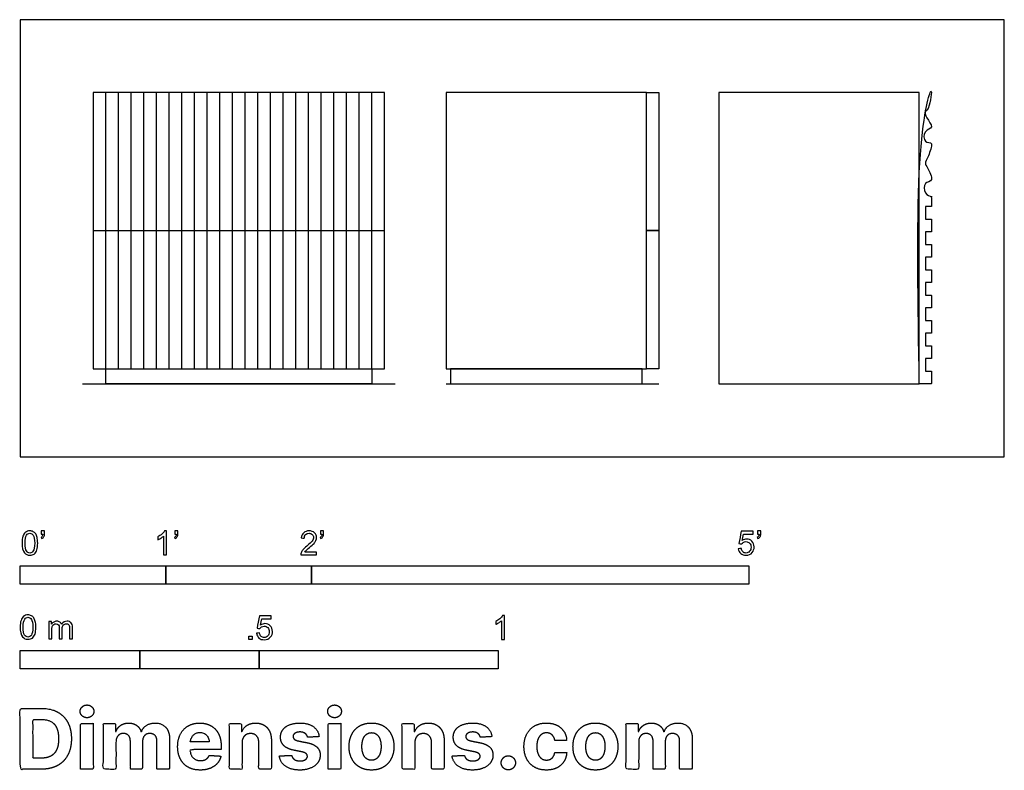
# Model space of a CAD drawing. Units: feet. Extents: x 0 to 6.75, y -2.15 to 3.
import ezdxf

# ---------------------------------------------------------------- set-up
doc = ezdxf.new("R2010")
doc.units = ezdxf.units.FT
doc.header["$MEASUREMENT"] = 0
for name, color, linetype, true_color in [('2D$AG-DETAILS', 7, 'Continuous', 0x66ffff), ('2D$AG-DIAGRAM', 7, 'Continuous', 0xfecc66), ('2D$AG-FURNITURE', 7, 'Continuous', 0x66ccff), ('2D$N-SYMB', 7, 'Continuous', 0x800040), ('2D$X-DIMENSIONS.COM', 7, 'Continuous', 0x800080), ('2D$X-VPRT', 6, 'Continuous', 0xff00ff)]:
    doc.layers.add(name, color=color, linetype=linetype, true_color=true_color)

msp = doc.modelspace()

# ---------------------------------------------------------------- linework, layer by layer
at = {"layer": '2D$AG-DETAILS'}
for points in [[(0.587, 1.5521), (0.587, 2.5)], [(0.6739, 1.5521), (0.6739, 2.5)], [(0.7609, 1.5521), (0.7609, 2.5)], [(0.8478, 1.5521), (0.8478, 2.5)], [(0.9348, 1.5521), (0.9348, 2.5)], [(1.0217, 1.5521), (1.0217, 2.5)], [(1.1087, 1.5521), (1.1087, 2.5)], [(1.1957, 1.5521), (1.1957, 2.5)], [(1.2826, 1.5521), (1.2826, 2.5)], [(1.3696, 1.5521), (1.3696, 2.5)], [(1.4565, 1.5521), (1.4565, 2.5)], [(1.5435, 1.5521), (1.5435, 2.5)], [(1.6304, 1.5521), (1.6304, 2.5)], [(1.7174, 1.5521), (1.7174, 2.5)], [(1.8043, 1.5521), (1.8043, 2.5)], [(1.8913, 1.5521), (1.8913, 2.5)], [(1.9783, 1.5521), (1.9783, 2.5)], [(2.0652, 1.5521), (2.0652, 2.5)], [(2.1522, 1.5521), (2.1522, 2.5)], [(2.2391, 1.5521), (2.2391, 2.5)], [(2.3261, 1.5521), (2.3261, 2.5)], [(2.413, 1.5521), (2.413, 2.5)], [(0.587, 0.6042), (0.587, 1.5521)], [(0.6739, 0.6042), (0.6739, 1.5521)], [(0.7609, 0.6042), (0.7609, 1.5521)], [(0.8478, 0.6042), (0.8478, 1.5521)], [(0.9348, 0.6042), (0.9348, 1.5521)], [(1.0217, 0.6042), (1.0217, 1.5521)], [(1.1087, 0.6042), (1.1087, 1.5521)], [(1.1957, 0.6042), (1.1957, 1.5521)], [(1.2826, 0.6042), (1.2826, 1.5521)], [(1.3696, 0.6042), (1.3696, 1.5521)], [(1.4565, 0.6042), (1.4565, 1.5521)], [(1.5435, 0.6042), (1.5435, 1.5521)], [(1.6304, 0.6042), (1.6304, 1.5521)], [(1.7174, 0.6042), (1.7174, 1.5521)], [(1.8043, 0.6042), (1.8043, 1.5521)], [(1.8913, 0.6042), (1.8913, 1.5521)], [(1.9783, 0.6042), (1.9783, 1.5521)], [(2.0652, 0.6042), (2.0652, 1.5521)], [(2.1522, 0.6042), (2.1522, 1.5521)], [(2.2391, 0.6042), (2.2391, 1.5521)], [(2.3261, 0.6042), (2.3261, 1.5521)], [(2.413, 0.6042), (2.413, 1.5521)]]:
    msp.add_lwpolyline(points, dxfattribs=at)
at = {"layer": '2D$AG-DIAGRAM'}
for points in [[(0.4274, 0.5), (2.5726, 0.5)], [(2.9241, 0.5), (4.3824, 0.5)]]:
    msp.add_lwpolyline(points, dxfattribs=at)
at = {"layer": '2D$AG-FURNITURE'}
for points in [[(0.5, 0.6042), (2.5, 0.6042), (2.5, 2.5), (0.5, 2.5)], [(2.9241, 2.5), (2.9241, 0.6042), (4.2991, 0.6042), (4.2991, 2.5)], [(4.2991, 1.5521), (4.2991, 2.5), (4.3824, 2.5), (4.3824, 1.5521)], [(4.7952, 0.5), (6.1702, 0.5), (6.1702, 2.5), (4.7952, 2.5)], [(4.2991, 0.6042), (4.2991, 1.5521), (4.3824, 1.5521), (4.3824, 0.6042)], [(2.413, 0.5), (0.587, 0.5), (0.587, 0.6042), (2.413, 0.6042)], [(2.9542, 0.6042), (2.9542, 0.5), (4.2678, 0.5), (4.2678, 0.6042)]]:
    msp.add_lwpolyline(points, close=True, dxfattribs=at)
msp.add_lwpolyline([(0.5, 1.5521), (2.5, 1.5521)], dxfattribs=at)
msp.add_open_spline([(6.1702, 0.5), (6.2118, 0.5), (6.2535, 0.5), (6.2535, 0.5435), (6.2535, 0.587), (6.2327, 0.587), (6.2118, 0.587), (6.2118, 0.6304), (6.2118, 0.6739), (6.2327, 0.6739), (6.2535, 0.6739), (6.2535, 0.7174), (6.2535, 0.7609), (6.2327, 0.7609), (6.2118, 0.7609), (6.2118, 0.7776), (6.2118, 0.7943), (6.2118, 0.8211), (6.2118, 0.8478), (6.2327, 0.8478), (6.2535, 0.8478), (6.2535, 0.8913), (6.2535, 0.9348), (6.2327, 0.9348), (6.2118, 0.9348), (6.2118, 0.9515), (6.2118, 0.9683), (6.2118, 0.995), (6.2118, 1.0217), (6.2327, 1.0217), (6.2535, 1.0217), (6.2535, 1.0652), (6.2535, 1.1087), (6.2327, 1.1087), (6.2118, 1.1087), (6.2118, 1.1254), (6.2118, 1.1422), (6.2118, 1.1689), (6.2118, 1.1957), (6.2327, 1.1957), (6.2535, 1.1957), (6.2535, 1.2391), (6.2535, 1.2826), (6.2327, 1.2826), (6.2118, 1.2826), (6.2118, 1.2993), (6.2118, 1.3161), (6.2118, 1.3428), (6.2118, 1.3696), (6.2327, 1.3696), (6.2535, 1.3696), (6.2535, 1.413), (6.2535, 1.4565), (6.2327, 1.4565), (6.2118, 1.4565), (6.2118, 1.4733), (6.2118, 1.49), (6.2118, 1.5167), (6.2118, 1.5435), (6.2327, 1.5435), (6.2535, 1.5435), (6.2535, 1.587), (6.2535, 1.6304), (6.2327, 1.6304), (6.2118, 1.6304), (6.2118, 1.6472), (6.2118, 1.6639), (6.2118, 1.6906), (6.2118, 1.7174), (6.2327, 1.7174), (6.2535, 1.7174), (6.2535, 1.7609), (6.2535, 1.8043), (6.2327, 1.8043), (6.2118, 1.8043), (6.2118, 1.8211), (6.2118, 1.8378), (6.2118, 1.8646), (6.2118, 1.8913), (6.2327, 1.8913), (6.2535, 1.8913), (6.2535, 1.9348), (6.2535, 1.9783), (6.2327, 1.9783), (6.2118, 1.9783), (6.2118, 1.995), (6.2118, 2.0117), (6.2118, 2.0385), (6.2118, 2.0652), (6.2327, 2.0652), (6.2535, 2.0652), (6.2535, 2.1087), (6.2535, 2.1522), (6.2327, 2.1522), (6.2118, 2.1522), (6.2118, 2.1689), (6.2118, 2.1856), (6.2118, 2.2124), (6.2118, 2.2391), (6.2327, 2.2391), (6.2535, 2.2391), (6.2535, 2.2826), (6.2535, 2.3261), (6.2327, 2.3261), (6.2118, 2.3261), (6.2118, 2.3428), (6.2118, 2.3596), (6.2118, 2.3863), (6.2118, 2.413), (6.2327, 2.413), (6.2535, 2.413), (6.2535, 2.4565), (6.2535, 2.5), (6.2118, 2.5), (6.1702, 2.5), (6.1702, 1.5), (6.1702, 0.5)], degree=2, knots=[0, 0, 0, 1, 1, 2, 2, 3, 3, 4, 4, 5, 5, 6, 6, 7, 7, 8, 8, 9, 9, 10, 10, 11, 11, 12, 12, 13, 13, 14, 14, 15, 15, 16, 16, 17, 17, 18, 18, 19, 19, 20, 20, 21, 21, 22, 22, 23, 23, 24, 24, 25, 25, 26, 26, 27, 27, 28, 28, 29, 29, 30, 30, 31, 31, 32, 32, 33, 33, 34, 34, 35, 35, 36, 36, 37, 37, 38, 38, 39, 39, 40, 40, 41, 41, 42, 42, 43, 43, 44, 44, 45, 45, 46, 46, 47, 47, 48, 48, 49, 49, 50, 50, 51, 51, 52, 52, 53, 53, 54, 54, 55, 55, 56, 56, 57, 57, 59, 59, 59], dxfattribs=at)
at = {"layer": '2D$N-SYMB'}
for points in [[(0, -0.875), (0, -0.75), (1, -0.75), (1, -0.875)], [(1, -0.875), (1, -0.75), (2, -0.75), (2, -0.875)], [(2, -0.875), (2, -0.75), (5, -0.75), (5, -0.875)], [(1.5703, -1.2542), (1.5703, -1.2315), (1.593, -1.2315), (1.593, -1.2542)], [(0, -1.4554), (0, -1.3304), (0.8202, -1.3304), (0.8202, -1.4554)], [(0.8202, -1.4554), (0.8202, -1.3304), (1.6404, -1.3304), (1.6404, -1.4554)], [(1.6404, -1.4554), (1.6404, -1.3304), (3.2808, -1.3304), (3.2808, -1.4554)]]:
    msp.add_lwpolyline(points, close=True, dxfattribs=at)
for points, knots in [([(0.0126, -0.5927), (0.0126, -0.574), (0.0145, -0.5581), (0.0185, -0.5463), (0.0224, -0.5344), (0.0284, -0.5255), (0.0363, -0.5186), (0.0442, -0.5127), (0.0541, -0.5087), (0.0659, -0.5087), (0.0748, -0.5087), (0.0827, -0.5107), (0.0896, -0.5147), (0.0966, -0.5176), (0.1015, -0.5236), (0.1064, -0.5295), (0.1104, -0.5364), (0.1134, -0.5443), (0.1163, -0.5542), (0.1183, -0.5641), (0.1203, -0.5769), (0.1203, -0.5927), (0.1203, -0.6125), (0.1183, -0.6283), (0.1143, -0.6402), (0.1104, -0.652), (0.1045, -0.6609), (0.0966, -0.6678), (0.0887, -0.6738), (0.0788, -0.6757), (0.0659, -0.6757), (0.0501, -0.6757), (0.0383, -0.6718), (0.0294, -0.6599), (0.0185, -0.6461), (0.0126, -0.6244), (0.0126, -0.5927)], [0, 0, 0, 0, 1, 1, 1, 2, 2, 2, 3, 3, 3, 4, 4, 4, 5, 5, 5, 6, 6, 6, 7, 7, 7, 8, 8, 8, 9, 9, 9, 10, 10, 10, 11, 11, 11, 12, 12, 12, 12]), ([(0.0333, -0.5927), (0.0333, -0.6204), (0.0363, -0.6382), (0.0432, -0.6471), (0.0491, -0.656), (0.057, -0.6609), (0.0659, -0.6609), (0.0758, -0.6609), (0.0837, -0.656), (0.0896, -0.6471), (0.0956, -0.6382), (0.0995, -0.6204), (0.0995, -0.5927), (0.0995, -0.5661), (0.0956, -0.5483), (0.0896, -0.5394), (0.0837, -0.5305), (0.0758, -0.5255), (0.0659, -0.5255), (0.057, -0.5255), (0.0491, -0.5295), (0.0442, -0.5374), (0.0373, -0.5473), (0.0333, -0.5661), (0.0333, -0.5927)], [0, 0, 0, 0, 1, 1, 1, 2, 2, 2, 3, 3, 3, 4, 4, 4, 5, 5, 5, 6, 6, 6, 7, 7, 7, 8, 8, 8, 8]), ([(0.145, -0.5315), (0.145, -0.5236), (0.145, -0.5157), (0.145, -0.5077), (0.1522, -0.5077), (0.1595, -0.5077), (0.1667, -0.5077), (0.1667, -0.514), (0.1667, -0.5203), (0.1667, -0.5265), (0.1667, -0.5364), (0.1657, -0.5443), (0.1628, -0.5483), (0.1598, -0.5542), (0.1549, -0.5591), (0.1479, -0.5621), (0.1463, -0.5595), (0.1447, -0.5568), (0.143, -0.5542), (0.147, -0.5522), (0.1499, -0.5502), (0.1519, -0.5463), (0.1539, -0.5423), (0.1549, -0.5374), (0.1549, -0.5315), (0.1516, -0.5315), (0.1483, -0.5315), (0.145, -0.5315)], [0, 0, 0, 0, 1, 1, 1, 2, 2, 2, 3, 3, 3, 4, 4, 4, 5, 5, 5, 6, 6, 6, 7, 7, 7, 8, 8, 8, 9, 9, 9, 9]), ([(1.004, -0.6738), (0.9974, -0.6738), (0.9908, -0.6738), (0.9842, -0.6738), (0.9842, -0.6309), (0.9842, -0.5881), (0.9842, -0.5453), (0.9792, -0.5502), (0.9723, -0.5552), (0.9644, -0.5591), (0.9565, -0.5641), (0.9496, -0.568), (0.9437, -0.57), (0.9437, -0.5634), (0.9437, -0.5568), (0.9437, -0.5502), (0.9545, -0.5453), (0.9644, -0.5384), (0.9733, -0.5315), (0.9812, -0.5236), (0.9872, -0.5166), (0.9911, -0.5087), (0.9954, -0.5087), (0.9997, -0.5087), (1.004, -0.5087), (1.004, -0.5637), (1.004, -0.6188), (1.004, -0.6738)], [0, 0, 0, 0, 1, 1, 1, 2, 2, 2, 3, 3, 3, 4, 4, 4, 5, 5, 5, 6, 6, 6, 7, 7, 7, 8, 8, 8, 9, 9, 9, 9]), ([(1.0603, -0.5315), (1.0603, -0.5236), (1.0603, -0.5157), (1.0603, -0.5077), (1.0675, -0.5077), (1.0748, -0.5077), (1.082, -0.5077), (1.082, -0.514), (1.082, -0.5203), (1.082, -0.5265), (1.082, -0.5364), (1.081, -0.5443), (1.0781, -0.5483), (1.0751, -0.5542), (1.0702, -0.5591), (1.0632, -0.5621), (1.0616, -0.5595), (1.06, -0.5568), (1.0583, -0.5542), (1.0623, -0.5522), (1.0652, -0.5502), (1.0672, -0.5463), (1.0692, -0.5423), (1.0702, -0.5374), (1.0702, -0.5315), (1.0669, -0.5315), (1.0636, -0.5315), (1.0603, -0.5315)], [0, 0, 0, 0, 1, 1, 1, 2, 2, 2, 3, 3, 3, 4, 4, 4, 5, 5, 5, 6, 6, 6, 7, 7, 7, 8, 8, 8, 9, 9, 9, 9]), ([(2.0336, -0.655), (2.0336, -0.6613), (2.0336, -0.6675), (2.0336, -0.6738), (1.9977, -0.6738), (1.9618, -0.6738), (1.9259, -0.6738), (1.9249, -0.6698), (1.9259, -0.6649), (1.9279, -0.6599), (1.9308, -0.653), (1.9348, -0.6451), (1.9407, -0.6382), (1.9476, -0.6313), (1.9555, -0.6234), (1.9674, -0.6135), (1.9852, -0.5987), (1.997, -0.5868), (2.004, -0.5789), (2.0099, -0.57), (2.0128, -0.5621), (2.0128, -0.5542), (2.0128, -0.5463), (2.0099, -0.5394), (2.0049, -0.5344), (1.999, -0.5285), (1.9911, -0.5255), (1.9822, -0.5255), (1.9723, -0.5255), (1.9644, -0.5285), (1.9585, -0.5344), (1.9526, -0.5404), (1.9496, -0.5483), (1.9496, -0.5591), (1.9427, -0.5585), (1.9358, -0.5578), (1.9288, -0.5572), (1.9308, -0.5413), (1.9358, -0.5295), (1.9456, -0.5216), (1.9545, -0.5137), (1.9674, -0.5087), (1.9822, -0.5087), (1.998, -0.5087), (2.0109, -0.5137), (2.0198, -0.5226), (2.0296, -0.5315), (2.0336, -0.5423), (2.0336, -0.5552), (2.0336, -0.5611), (2.0326, -0.568), (2.0296, -0.574), (2.0267, -0.5809), (2.0227, -0.5868), (2.0168, -0.5947), (2.0099, -0.6016), (2, -0.6105), (1.9852, -0.6234), (1.9733, -0.6333), (1.9654, -0.6402), (1.9624, -0.6441), (1.9585, -0.6471), (1.9555, -0.651), (1.9536, -0.655), (1.9802, -0.655), (2.0069, -0.655), (2.0336, -0.655)], [0, 0, 0, 0, 1, 1, 1, 2, 2, 2, 3, 3, 3, 4, 4, 4, 5, 5, 5, 6, 6, 6, 7, 7, 7, 8, 8, 8, 9, 9, 9, 10, 10, 10, 11, 11, 11, 12, 12, 12, 13, 13, 13, 14, 14, 14, 15, 15, 15, 16, 16, 16, 17, 17, 17, 18, 18, 18, 19, 19, 19, 20, 20, 20, 21, 21, 21, 22, 22, 22, 22]), ([(2.0603, -0.5315), (2.0603, -0.5236), (2.0603, -0.5157), (2.0603, -0.5077), (2.0675, -0.5077), (2.0748, -0.5077), (2.082, -0.5077), (2.082, -0.514), (2.082, -0.5203), (2.082, -0.5265), (2.082, -0.5364), (2.081, -0.5443), (2.0781, -0.5483), (2.0751, -0.5542), (2.0702, -0.5591), (2.0632, -0.5621), (2.0616, -0.5595), (2.06, -0.5568), (2.0583, -0.5542), (2.0623, -0.5522), (2.0652, -0.5502), (2.0672, -0.5463), (2.0692, -0.5423), (2.0702, -0.5374), (2.0702, -0.5315), (2.0669, -0.5315), (2.0636, -0.5315), (2.0603, -0.5315)], [0, 0, 0, 0, 1, 1, 1, 2, 2, 2, 3, 3, 3, 4, 4, 4, 5, 5, 5, 6, 6, 6, 7, 7, 7, 8, 8, 8, 9, 9, 9, 9]), ([(4.9279, -0.6313), (4.9351, -0.6306), (4.9424, -0.63), (4.9496, -0.6293), (4.9506, -0.6402), (4.9545, -0.6471), (4.9605, -0.653), (4.9654, -0.658), (4.9723, -0.6609), (4.9812, -0.6609), (4.9901, -0.6609), (4.999, -0.657), (5.0059, -0.6491), (5.0119, -0.6421), (5.0158, -0.6323), (5.0158, -0.6204), (5.0158, -0.6085), (5.0119, -0.5997), (5.0059, -0.5927), (4.999, -0.5868), (4.9911, -0.5829), (4.9802, -0.5829), (4.9743, -0.5829), (4.9684, -0.5848), (4.9624, -0.5878), (4.9575, -0.5908), (4.9536, -0.5947), (4.9506, -0.5987), (4.9443, -0.598), (4.9381, -0.5973), (4.9318, -0.5967), (4.9371, -0.5684), (4.9424, -0.54), (4.9476, -0.5117), (4.975, -0.5117), (5.0023, -0.5117), (5.0296, -0.5117), (5.0296, -0.5183), (5.0296, -0.5249), (5.0296, -0.5315), (5.0076, -0.5315), (4.9855, -0.5315), (4.9634, -0.5315), (4.9605, -0.5463), (4.9575, -0.5611), (4.9545, -0.5759), (4.9644, -0.569), (4.9753, -0.5651), (4.9862, -0.5651), (5, -0.5651), (5.0119, -0.57), (5.0217, -0.5799), (5.0316, -0.5898), (5.0366, -0.6026), (5.0366, -0.6184), (5.0366, -0.6333), (5.0326, -0.6461), (5.0237, -0.657), (5.0138, -0.6708), (4.999, -0.6757), (4.9812, -0.6757), (4.9654, -0.6757), (4.9536, -0.6728), (4.9447, -0.6649), (4.9348, -0.656), (4.9298, -0.6451), (4.9279, -0.6313)], [0, 0, 0, 0, 1, 1, 1, 2, 2, 2, 3, 3, 3, 4, 4, 4, 5, 5, 5, 6, 6, 6, 7, 7, 7, 8, 8, 8, 9, 9, 9, 10, 10, 10, 11, 11, 11, 12, 12, 12, 13, 13, 13, 14, 14, 14, 15, 15, 15, 16, 16, 16, 17, 17, 17, 18, 18, 18, 19, 19, 19, 20, 20, 20, 21, 21, 21, 22, 22, 22, 22]), ([(5.0603, -0.5315), (5.0603, -0.5236), (5.0603, -0.5157), (5.0603, -0.5077), (5.0675, -0.5077), (5.0748, -0.5077), (5.082, -0.5077), (5.082, -0.514), (5.082, -0.5203), (5.082, -0.5265), (5.082, -0.5364), (5.081, -0.5443), (5.0781, -0.5483), (5.0751, -0.5542), (5.0702, -0.5591), (5.0632, -0.5621), (5.0616, -0.5595), (5.06, -0.5568), (5.0583, -0.5542), (5.0623, -0.5522), (5.0652, -0.5502), (5.0672, -0.5463), (5.0692, -0.5423), (5.0702, -0.5374), (5.0702, -0.5315), (5.0669, -0.5315), (5.0636, -0.5315), (5.0603, -0.5315)], [0, 0, 0, 0, 1, 1, 1, 2, 2, 2, 3, 3, 3, 4, 4, 4, 5, 5, 5, 6, 6, 6, 7, 7, 7, 8, 8, 8, 9, 9, 9, 9]), ([(0, -1.1696), (0, -1.1508), (0.002, -1.135), (0.0059, -1.1231), (0.0099, -1.1113), (0.0158, -1.1024), (0.0237, -1.0955), (0.0316, -1.0895), (0.0415, -1.0856), (0.0534, -1.0856), (0.0623, -1.0856), (0.0702, -1.0876), (0.0771, -1.0915), (0.084, -1.0945), (0.0889, -1.1004), (0.0939, -1.1063), (0.0978, -1.1133), (0.1008, -1.1212), (0.1038, -1.131), (0.1057, -1.1409), (0.1077, -1.1538), (0.1077, -1.1696), (0.1077, -1.1893), (0.1057, -1.2052), (0.1018, -1.217), (0.0978, -1.2289), (0.0919, -1.2378), (0.084, -1.2447), (0.0761, -1.2506), (0.0662, -1.2526), (0.0534, -1.2526), (0.0376, -1.2526), (0.0257, -1.2486), (0.0168, -1.2368), (0.0059, -1.2229), (0, -1.2012), (0, -1.1696)], [0, 0, 0, 0, 1, 1, 1, 2, 2, 2, 3, 3, 3, 4, 4, 4, 5, 5, 5, 6, 6, 6, 7, 7, 7, 8, 8, 8, 9, 9, 9, 10, 10, 10, 11, 11, 11, 12, 12, 12, 12]), ([(0.0208, -1.1696), (0.0208, -1.1973), (0.0237, -1.215), (0.0306, -1.2239), (0.0366, -1.2328), (0.0445, -1.2378), (0.0534, -1.2378), (0.0632, -1.2378), (0.0712, -1.2328), (0.0771, -1.2239), (0.083, -1.215), (0.087, -1.1973), (0.087, -1.1696), (0.087, -1.1429), (0.083, -1.1251), (0.0771, -1.1162), (0.0712, -1.1073), (0.0632, -1.1024), (0.0534, -1.1024), (0.0445, -1.1024), (0.0366, -1.1063), (0.0316, -1.1142), (0.0247, -1.1241), (0.0208, -1.1429), (0.0208, -1.1696)], [0, 0, 0, 0, 1, 1, 1, 2, 2, 2, 3, 3, 3, 4, 4, 4, 5, 5, 5, 6, 6, 6, 7, 7, 7, 8, 8, 8, 8]), ([(0.1976, -1.2506), (0.1976, -1.2111), (0.1976, -1.1716), (0.1976, -1.132), (0.2036, -1.132), (0.2095, -1.132), (0.2154, -1.132), (0.2154, -1.1376), (0.2154, -1.1432), (0.2154, -1.1488), (0.2194, -1.1429), (0.2243, -1.138), (0.2303, -1.135), (0.2362, -1.131), (0.2431, -1.1291), (0.251, -1.1291), (0.2599, -1.1291), (0.2678, -1.131), (0.2727, -1.135), (0.2787, -1.1389), (0.2826, -1.1439), (0.2846, -1.1498), (0.2945, -1.136), (0.3063, -1.1291), (0.3222, -1.1291), (0.334, -1.1291), (0.3429, -1.133), (0.3488, -1.1389), (0.3558, -1.1459), (0.3587, -1.1557), (0.3587, -1.1696), (0.3587, -1.1966), (0.3587, -1.2236), (0.3587, -1.2506), (0.3521, -1.2506), (0.3455, -1.2506), (0.339, -1.2506), (0.339, -1.2259), (0.339, -1.2012), (0.339, -1.1765), (0.339, -1.1676), (0.338, -1.1627), (0.337, -1.1587), (0.335, -1.1548), (0.333, -1.1518), (0.3291, -1.1498), (0.3261, -1.1478), (0.3222, -1.1469), (0.3172, -1.1469), (0.3093, -1.1469), (0.3024, -1.1498), (0.2965, -1.1548), (0.2905, -1.1607), (0.2886, -1.1696), (0.2886, -1.1814), (0.2886, -1.2045), (0.2886, -1.2276), (0.2886, -1.2506), (0.2816, -1.2506), (0.2747, -1.2506), (0.2678, -1.2506), (0.2678, -1.2249), (0.2678, -1.1992), (0.2678, -1.1735), (0.2678, -1.1646), (0.2668, -1.1577), (0.2629, -1.1538), (0.2599, -1.1488), (0.254, -1.1469), (0.2471, -1.1469), (0.2411, -1.1469), (0.2362, -1.1478), (0.2312, -1.1518), (0.2263, -1.1548), (0.2233, -1.1587), (0.2204, -1.1646), (0.2184, -1.1706), (0.2174, -1.1785), (0.2174, -1.1893), (0.2174, -1.2098), (0.2174, -1.2302), (0.2174, -1.2506), (0.2108, -1.2506), (0.2042, -1.2506), (0.1976, -1.2506)], [0, 0, 0, 0, 1, 1, 1, 2, 2, 2, 3, 3, 3, 4, 4, 4, 5, 5, 5, 6, 6, 6, 7, 7, 7, 8, 8, 8, 9, 9, 9, 10, 10, 10, 11, 11, 11, 12, 12, 12, 13, 13, 13, 14, 14, 14, 15, 15, 15, 16, 16, 16, 17, 17, 17, 18, 18, 18, 19, 19, 19, 20, 20, 20, 21, 21, 21, 22, 22, 22, 23, 23, 23, 24, 24, 24, 25, 25, 25, 26, 26, 26, 27, 27, 27, 28, 28, 28, 28]), ([(1.6226, -1.2117), (1.6295, -1.2111), (1.6365, -1.2104), (1.6434, -1.2097), (1.6454, -1.2206), (1.6483, -1.2275), (1.6543, -1.2335), (1.6602, -1.2384), (1.6671, -1.2414), (1.675, -1.2414), (1.6849, -1.2414), (1.6928, -1.2374), (1.6997, -1.2295), (1.7066, -1.2226), (1.7096, -1.2127), (1.7096, -1.2008), (1.7096, -1.189), (1.7066, -1.1801), (1.7007, -1.1732), (1.6938, -1.1672), (1.6849, -1.1633), (1.675, -1.1633), (1.6681, -1.1633), (1.6622, -1.1653), (1.6572, -1.1682), (1.6523, -1.1712), (1.6483, -1.1751), (1.6454, -1.1791), (1.6388, -1.1784), (1.6322, -1.1778), (1.6256, -1.1771), (1.6309, -1.1488), (1.6361, -1.1205), (1.6414, -1.0921), (1.6687, -1.0921), (1.6961, -1.0921), (1.7234, -1.0921), (1.7234, -1.0987), (1.7234, -1.1053), (1.7234, -1.1119), (1.7017, -1.1119), (1.6799, -1.1119), (1.6582, -1.1119), (1.6552, -1.1267), (1.6523, -1.1416), (1.6493, -1.1564), (1.6592, -1.1495), (1.6691, -1.1455), (1.6799, -1.1455), (1.6948, -1.1455), (1.7066, -1.1504), (1.7165, -1.1603), (1.7264, -1.1702), (1.7313, -1.1831), (1.7313, -1.1989), (1.7313, -1.2137), (1.7274, -1.2265), (1.7185, -1.2374), (1.7076, -1.2512), (1.6938, -1.2562), (1.675, -1.2562), (1.6602, -1.2562), (1.6483, -1.2532), (1.6384, -1.2453), (1.6295, -1.2364), (1.6236, -1.2255), (1.6226, -1.2117)], [0, 0, 0, 0, 1, 1, 1, 2, 2, 2, 3, 3, 3, 4, 4, 4, 5, 5, 5, 6, 6, 6, 7, 7, 7, 8, 8, 8, 9, 9, 9, 10, 10, 10, 11, 11, 11, 12, 12, 12, 13, 13, 13, 14, 14, 14, 15, 15, 15, 16, 16, 16, 17, 17, 17, 18, 18, 18, 19, 19, 19, 20, 20, 20, 21, 21, 21, 22, 22, 22, 22]), ([(3.3233, -1.2542), (3.3167, -1.2542), (3.3102, -1.2542), (3.3036, -1.2542), (3.3036, -1.2114), (3.3036, -1.1686), (3.3036, -1.1257), (3.2986, -1.1307), (3.2917, -1.1356), (3.2838, -1.1396), (3.2759, -1.1445), (3.269, -1.1485), (3.2631, -1.1504), (3.2631, -1.1439), (3.2631, -1.1373), (3.2631, -1.1307), (3.2739, -1.1257), (3.2838, -1.1188), (3.2927, -1.1119), (3.3006, -1.104), (3.3065, -1.0971), (3.3105, -1.0892), (3.3148, -1.0892), (3.3191, -1.0892), (3.3233, -1.0892), (3.3233, -1.1442), (3.3233, -1.1992), (3.3233, -1.2542)], [0, 0, 0, 0, 1, 1, 1, 2, 2, 2, 3, 3, 3, 4, 4, 4, 5, 5, 5, 6, 6, 6, 7, 7, 7, 8, 8, 8, 9, 9, 9, 9])]:
    msp.add_open_spline(points, degree=3, knots=knots, dxfattribs=at)
at = {"layer": '2D$X-DIMENSIONS.COM'}
for points, degree, knots in [([(0.1477, -2.1446), (0.2112, -2.1446), (0.2569, -2.1195), (0.3025, -2.0945), (0.327, -2.0477), (0.3516, -2.0009), (0.3516, -1.9358), (0.3516, -1.8709), (0.327, -1.8243), (0.3025, -1.7777), (0.2572, -1.7528), (0.2118, -1.7279), (0.1489, -1.7279), (0.0745, -1.7279), (0, -1.7279), (0, -1.9362), (0, -2.1446), (0.0739, -2.1446), (0.1477, -2.1446)], 2, [-15, -15, -15, -14, -14, -13, -13, -12, -12, -11, -11, -10, -10, -9, -9, -8, -8, -7, -7, -6, -6, -6]), ([(0.4588, -1.7918), (0.4781, -1.7918), (0.4918, -1.7789), (0.5056, -1.7659), (0.5056, -1.7478), (0.5056, -1.7299), (0.4918, -1.717), (0.4781, -1.7041), (0.4586, -1.7041), (0.4395, -1.7041), (0.4256, -1.717), (0.4118, -1.7299), (0.4118, -1.7478), (0.4118, -1.7659), (0.4256, -1.7789), (0.4395, -1.7918), (0.4588, -1.7918)], 2, [-8, -8, -8, -7, -7, -6, -6, -5, -5, -4, -4, -3, -3, -2, -2, -1, -1, 0, 0, 0]), ([(2.1576, -1.7918), (2.1769, -1.7918), (2.1907, -1.7789), (2.2044, -1.7659), (2.2044, -1.7478), (2.2044, -1.7299), (2.1907, -1.717), (2.1769, -1.7041), (2.1574, -1.7041), (2.1383, -1.7041), (2.1244, -1.717), (2.1106, -1.7299), (2.1106, -1.7478), (2.1106, -1.7659), (2.1244, -1.7789), (2.1383, -1.7918), (2.1576, -1.7918)], 2, [-8, -8, -8, -7, -7, -6, -6, -5, -5, -4, -4, -3, -3, -2, -2, -1, -1, 0, 0, 0]), ([(0.144, -2.0691), (0.1831, -2.0691), (0.2099, -2.0551), (0.2366, -2.0412), (0.2501, -2.0118), (0.2637, -1.9824), (0.2637, -1.9358), (0.2637, -1.8896), (0.2501, -1.8603), (0.2366, -1.831), (0.21, -1.8172), (0.1833, -1.8034), (0.1442, -1.8034), (0.1162, -1.8034), (0.0881, -1.8034), (0.0881, -1.9362), (0.0881, -2.0691), (0.1161, -2.0691), (0.144, -2.0691)], 2, [-7.813477, -7.813477, -7.813477, -6.813477, -6.813477, -5.813477, -5.813477, -4.813477, -4.813477, -3.813477, -3.813477, -2.813477, -2.813477, -1.813477, -1.813477, -1.543945, -1.543945, -0.268555, -0.268555, 0, 0, 0]), ([(0.415, -2.1446), (0.4584, -2.1446), (0.5017, -2.1446), (0.5017, -1.9883), (0.5017, -1.8321), (0.4584, -1.8321), (0.415, -1.8321), (0.415, -1.9883), (0.415, -2.1446)], 2, [-4, -4, -4, -3, -3, -2, -2, -1, -1, 0, 0, 0]), ([(0.6571, -1.8872), (0.6553, -1.8872), (0.6535, -1.8872), (0.6535, -1.8596), (0.6535, -1.8321), (0.6122, -1.8321), (0.5709, -1.8321), (0.5709, -1.9883), (0.5709, -2.1446), (0.6142, -2.1446), (0.6576, -2.1446), (0.6576, -2.0508), (0.6576, -1.957), (0.6576, -1.9397), (0.6643, -1.9268), (0.671, -1.9138), (0.6825, -1.9066), (0.694, -1.8994), (0.7084, -1.8994), (0.7298, -1.8994), (0.7429, -1.913), (0.756, -1.9267), (0.756, -1.9497), (0.756, -2.0471), (0.756, -2.1446), (0.798, -2.1446), (0.84, -2.1446), (0.84, -2.0491), (0.84, -1.9537), (0.84, -1.9293), (0.8533, -1.9144), (0.8665, -1.8994), (0.8901, -1.8994), (0.9108, -1.8994), (0.9247, -1.9124), (0.9385, -1.9254), (0.9385, -1.9515), (0.9385, -2.048), (0.9385, -2.1446), (0.9818, -2.1446), (1.025, -2.1446), (1.025, -2.0395), (1.025, -1.9344), (1.025, -1.8835), (0.9976, -1.8558), (0.9703, -1.828), (0.9265, -1.828), (0.8921, -1.828), (0.867, -1.8442), (0.8419, -1.8603), (0.8323, -1.8872), (0.8307, -1.8872), (0.8291, -1.8872), (0.8215, -1.8599), (0.799, -1.844), (0.7764, -1.828), (0.7442, -1.828), (0.7125, -1.828), (0.6897, -1.8439), (0.6669, -1.8597), (0.6571, -1.8872)], 2, [0, 0, 0, 0.017578, 0.017578, 0.282227, 0.282227, 0.678711, 0.678711, 2.178711, 2.178711, 2.594727, 2.594727, 3.495117, 3.495117, 4.495117, 4.495117, 5.495117, 5.495117, 6.495117, 6.495117, 7.495117, 7.495117, 8.495117, 8.495117, 9.495117, 9.495117, 10.495117, 10.495117, 11.495117, 11.495117, 12.495117, 12.495117, 13.495117, 13.495117, 14.495117, 14.495117, 15.495117, 15.495117, 16.495117, 16.495117, 17.495117, 17.495117, 18.495117, 18.495117, 19.495117, 19.495117, 20.495117, 20.495117, 21.495117, 21.495117, 22.495117, 22.495117, 23.495117, 23.495117, 24.495117, 24.495117, 25.495117, 25.495117, 26.495117, 26.495117, 27.495117, 27.495117, 27.495117]), ([(1.2358, -2.1507), (1.2744, -2.1507), (1.304, -2.1388), (1.3336, -2.1269), (1.3524, -2.1054), (1.3713, -2.0839), (1.3774, -2.055), (1.3373, -2.0524), (1.2972, -2.0497), (1.2927, -2.0615), (1.2842, -2.0697), (1.2756, -2.0778), (1.2636, -2.0819), (1.2516, -2.086), (1.2372, -2.086), (1.2154, -2.086), (1.1995, -2.0768), (1.1837, -2.0677), (1.175, -2.0508), (1.1664, -2.0339), (1.1664, -2.0105), (1.2728, -2.0105), (1.3792, -2.0105), (1.3792, -1.9986), (1.3792, -1.9867), (1.3792, -1.9468), (1.368, -1.917), (1.3568, -1.8872), (1.3368, -1.8675), (1.3167, -1.8477), (1.29, -1.8379), (1.2632, -1.828), (1.2323, -1.828), (1.1863, -1.828), (1.1522, -1.8483), (1.1182, -1.8687), (1.0994, -1.9051), (1.0807, -1.9415), (1.0807, -1.9897), (1.0807, -2.0392), (1.0994, -2.0753), (1.1182, -2.1114), (1.1529, -2.131), (1.1875, -2.1507), (1.2358, -2.1507)], 2, [-3, -3, -3, -1.999602, -1.999602, -0.999203, -0.999203, 0.001195, 0.001195, 1.001594, 1.001594, 2.001992, 2.001992, 3.00239, 3.00239, 4.002789, 4.002789, 5.003187, 5.003187, 6.003586, 6.003586, 7.003984, 7.003984, 7.810461, 7.810461, 8.810461, 8.810461, 9.810461, 9.810461, 10.810461, 10.810461, 11.810461, 11.810461, 12.810461, 12.810461, 13.810461, 13.810461, 14.810461, 14.810461, 15.810461, 15.810461, 16.810461, 16.810461, 17.810461, 17.810461, 18.810461, 18.810461, 18.810461]), ([(1.5224, -1.9639), (1.5226, -1.9438), (1.53, -1.9294), (1.5375, -1.9151), (1.5508, -1.9075), (1.5641, -1.9), (1.5816, -1.9), (1.6077, -1.9), (1.6225, -1.9162), (1.6374, -1.9324), (1.6372, -1.961), (1.6372, -2.0528), (1.6372, -2.1446), (1.6805, -2.1446), (1.7238, -2.1446), (1.7238, -2.0451), (1.7238, -1.9456), (1.7238, -1.9092), (1.7104, -1.8828), (1.697, -1.8565), (1.6728, -1.8422), (1.6486, -1.828), (1.616, -1.828), (1.5812, -1.828), (1.5568, -1.844), (1.5324, -1.8599), (1.522, -1.8872), (1.5202, -1.8872), (1.5184, -1.8872), (1.5184, -1.8596), (1.5184, -1.8321), (1.4771, -1.8321), (1.4358, -1.8321), (1.4358, -1.9883), (1.4358, -2.1446), (1.4791, -2.1446), (1.5224, -2.1446), (1.5224, -2.0542), (1.5224, -1.9639)], 2, [-32, -32, -32, -31, -31, -30, -30, -29, -29, -28, -28, -27, -27, -26, -26, -25, -25, -24, -24, -23, -23, -22, -22, -21, -21, -20, -20, -19, -19, -18, -18, -17, -17, -16, -16, -15, -15, -14, -14, -13, -13, -13]), ([(2.052, -1.9212), (2.0463, -1.878), (2.0122, -1.853), (1.9781, -1.828), (1.9189, -1.828), (1.8789, -1.828), (1.8491, -1.8398), (1.8193, -1.8516), (1.8029, -1.8734), (1.7865, -1.8951), (1.7865, -1.9252), (1.7865, -1.9602), (1.8088, -1.9828), (1.8311, -2.0054), (1.8768, -2.0146), (1.9039, -2.0199), (1.9309, -2.0253), (1.9513, -2.0294), (1.9611, -2.037), (1.9708, -2.0447), (1.971, -2.0565), (1.9708, -2.0705), (1.9569, -2.0793), (1.943, -2.0882), (1.9202, -2.0882), (1.897, -2.0882), (1.8821, -2.0783), (1.8673, -2.0685), (1.8634, -2.0495), (1.8208, -2.0518), (1.7782, -2.054), (1.7845, -2.0988), (1.8212, -2.1247), (1.8579, -2.1507), (1.92, -2.1507), (1.9607, -2.1507), (1.9919, -2.1377), (2.0231, -2.1248), (2.0411, -2.1016), (2.0591, -2.0784), (2.0591, -2.0477), (2.0591, -2.0139), (2.0367, -1.9932), (2.0144, -1.9724), (1.9688, -1.9631), (1.9405, -1.9574), (1.9122, -1.9517), (1.8905, -1.947), (1.8815, -1.9393), (1.8726, -1.9315), (1.8726, -1.9204), (1.8726, -1.9063), (1.8864, -1.8979), (1.9002, -1.8894), (1.9204, -1.8894), (1.9354, -1.8894), (1.9463, -1.8944), (1.9572, -1.8994), (1.9639, -1.9076), (1.9706, -1.9159), (1.9727, -1.9261), (2.0123, -1.9236), (2.052, -1.9212)], 2, [-45, -45, -45, -44, -44, -43, -43, -42, -42, -41, -41, -40, -40, -39, -39, -38, -38, -37, -37, -36, -36, -35, -35, -34, -34, -33, -33, -32, -32, -31, -31, -30, -30, -29, -29, -28, -28, -27, -27, -26, -26, -25, -25, -24, -24, -23, -23, -22, -22, -21, -21, -20, -20, -19, -19, -18, -18, -17, -17, -16, -16, -15, -15, -14, -14, -14]), ([(2.1139, -2.1446), (2.1572, -2.1446), (2.2005, -2.1446), (2.2005, -1.9883), (2.2005, -1.8321), (2.1572, -1.8321), (2.1139, -1.8321), (2.1139, -1.9883), (2.1139, -2.1446)], 2, [-4, -4, -4, -3, -3, -2, -2, -1, -1, 0, 0, 0]), ([(2.4109, -2.1507), (2.4583, -2.1507), (2.4928, -2.1304), (2.5273, -2.1102), (2.546, -2.0739), (2.5647, -2.0375), (2.5647, -1.9895), (2.5647, -1.9411), (2.546, -1.9048), (2.5273, -1.8685), (2.4928, -1.8482), (2.4583, -1.828), (2.4109, -1.828), (2.3635, -1.828), (2.329, -1.8482), (2.2945, -1.8685), (2.2758, -1.9048), (2.2571, -1.9411), (2.2571, -1.9895), (2.2571, -2.0375), (2.2758, -2.0739), (2.2945, -2.1102), (2.329, -2.1304), (2.3635, -2.1507), (2.4109, -2.1507)], 2, [-12, -12, -12, -11, -11, -10, -10, -9, -9, -8, -8, -7, -7, -6, -6, -5, -5, -4, -4, -3, -3, -2, -2, -1, -1, 0, 0, 0]), ([(2.7079, -1.9639), (2.7081, -1.9438), (2.7156, -1.9294), (2.723, -1.9151), (2.7363, -1.9075), (2.7496, -1.9), (2.7671, -1.9), (2.7932, -1.9), (2.808, -1.9162), (2.8229, -1.9324), (2.8227, -1.961), (2.8227, -2.0528), (2.8227, -2.1446), (2.866, -2.1446), (2.9093, -2.1446), (2.9093, -2.0451), (2.9093, -1.9456), (2.9093, -1.9092), (2.8959, -1.8828), (2.8825, -1.8565), (2.8583, -1.8422), (2.8341, -1.828), (2.8015, -1.828), (2.7667, -1.828), (2.7423, -1.844), (2.7179, -1.8599), (2.7075, -1.8872), (2.7057, -1.8872), (2.7039, -1.8872), (2.7039, -1.8596), (2.7039, -1.8321), (2.6626, -1.8321), (2.6213, -1.8321), (2.6213, -1.9883), (2.6213, -2.1446), (2.6646, -2.1446), (2.7079, -2.1446), (2.7079, -2.0542), (2.7079, -1.9639)], 2, [-32, -32, -32, -31, -31, -30, -30, -29, -29, -28, -28, -27, -27, -26, -26, -25, -25, -24, -24, -23, -23, -22, -22, -21, -21, -20, -20, -19, -19, -18, -18, -17, -17, -16, -16, -15, -15, -14, -14, -13, -13, -13]), ([(3.2375, -1.9212), (3.2318, -1.878), (3.1977, -1.853), (3.1637, -1.828), (3.1045, -1.828), (3.0644, -1.828), (3.0346, -1.8398), (3.0048, -1.8516), (2.9884, -1.8734), (2.972, -1.8951), (2.972, -1.9252), (2.972, -1.9602), (2.9943, -1.9828), (3.0166, -2.0054), (3.0623, -2.0146), (3.0894, -2.0199), (3.1165, -2.0253), (3.1368, -2.0294), (3.1466, -2.037), (3.1563, -2.0447), (3.1565, -2.0565), (3.1563, -2.0705), (3.1424, -2.0793), (3.1285, -2.0882), (3.1057, -2.0882), (3.0825, -2.0882), (3.0676, -2.0783), (3.0528, -2.0685), (3.0489, -2.0495), (3.0063, -2.0518), (2.9637, -2.054), (2.97, -2.0988), (3.0067, -2.1247), (3.0434, -2.1507), (3.1055, -2.1507), (3.1462, -2.1507), (3.1774, -2.1377), (3.2086, -2.1248), (3.2266, -2.1016), (3.2446, -2.0784), (3.2446, -2.0477), (3.2446, -2.0139), (3.2222, -1.9932), (3.1999, -1.9724), (3.1543, -1.9631), (3.126, -1.9574), (3.0977, -1.9517), (3.076, -1.947), (3.067, -1.9393), (3.0581, -1.9315), (3.0581, -1.9204), (3.0581, -1.9063), (3.0719, -1.8979), (3.0857, -1.8894), (3.1059, -1.8894), (3.1209, -1.8894), (3.1318, -1.8944), (3.1427, -1.8994), (3.1494, -1.9076), (3.1561, -1.9159), (3.1582, -1.9261), (3.1978, -1.9236), (3.2375, -1.9212)], 2, [-45, -45, -45, -44, -44, -43, -43, -42, -42, -41, -41, -40, -40, -39, -39, -38, -38, -37, -37, -36, -36, -35, -35, -34, -34, -33, -33, -32, -32, -31, -31, -30, -30, -29, -29, -28, -28, -27, -27, -26, -26, -25, -25, -24, -24, -23, -23, -22, -22, -21, -21, -20, -20, -19, -19, -18, -18, -17, -17, -16, -16, -15, -15, -14, -14, -14]), ([(3.611, -2.1507), (3.6528, -2.1507), (3.6833, -2.1354), (3.7138, -2.1201), (3.7312, -2.093), (3.7486, -2.0658), (3.7506, -2.03), (3.7097, -2.03), (3.6688, -2.03), (3.6664, -2.0465), (3.6585, -2.0582), (3.6507, -2.0699), (3.6388, -2.076), (3.6269, -2.0821), (3.6121, -2.0821), (3.5919, -2.0821), (3.5769, -2.0711), (3.5618, -2.0601), (3.5536, -2.0392), (3.5453, -2.0182), (3.5453, -1.9883), (3.5453, -1.9588), (3.5537, -1.9381), (3.562, -1.9173), (3.577, -1.9064), (3.5919, -1.8955), (3.6121, -1.8955), (3.6359, -1.8955), (3.6506, -1.9099), (3.6654, -1.9242), (3.6688, -1.9476), (3.7097, -1.9476), (3.7506, -1.9476), (3.7488, -1.9114), (3.7309, -1.8845), (3.713, -1.8577), (3.6823, -1.8428), (3.6515, -1.828), (3.6106, -1.828), (3.5632, -1.828), (3.5288, -1.8484), (3.4945, -1.8689), (3.4759, -1.9052), (3.4572, -1.9415), (3.4572, -1.9895), (3.4572, -2.0369), (3.4756, -2.0733), (3.4941, -2.1098), (3.5285, -2.1302), (3.563, -2.1507), (3.611, -2.1507)], 2, [-28, -28, -28, -27, -27, -26, -26, -25, -25, -24, -24, -23, -23, -22, -22, -21, -21, -20, -20, -19, -19, -18, -18, -17, -17, -16, -16, -15, -15, -14, -14, -13, -13, -12, -12, -11, -11, -10, -10, -9, -9, -8, -8, -7, -7, -6, -6, -5, -5, -4, -4, -3, -3, -3]), ([(3.9476, -2.1507), (3.995, -2.1507), (4.0294, -2.1304), (4.0639, -2.1102), (4.0826, -2.0739), (4.1014, -2.0375), (4.1014, -1.9895), (4.1014, -1.9411), (4.0826, -1.9048), (4.0639, -1.8685), (4.0294, -1.8482), (3.995, -1.828), (3.9476, -1.828), (3.9001, -1.828), (3.8657, -1.8482), (3.8312, -1.8685), (3.8125, -1.9048), (3.7937, -1.9411), (3.7937, -1.9895), (3.7937, -2.0375), (3.8125, -2.0739), (3.8312, -2.1102), (3.8657, -2.1304), (3.9001, -2.1507), (3.9476, -2.1507)], 2, [-12, -12, -12, -11, -11, -10, -10, -9, -9, -8, -8, -7, -7, -6, -6, -5, -5, -4, -4, -3, -3, -2, -2, -1, -1, 0, 0, 0]), ([(4.2442, -1.8872), (4.2424, -1.8872), (4.2405, -1.8872), (4.2405, -1.8596), (4.2405, -1.8321), (4.1992, -1.8321), (4.1579, -1.8321), (4.1579, -1.9883), (4.1579, -2.1446), (4.2013, -2.1446), (4.2446, -2.1446), (4.2446, -2.0508), (4.2446, -1.957), (4.2446, -1.9397), (4.2513, -1.9268), (4.258, -1.9138), (4.2695, -1.9066), (4.281, -1.8994), (4.2955, -1.8994), (4.3168, -1.8994), (4.3299, -1.913), (4.3431, -1.9267), (4.3431, -1.9497), (4.3431, -2.0471), (4.3431, -2.1446), (4.3851, -2.1446), (4.4271, -2.1446), (4.4271, -2.0491), (4.4271, -1.9537), (4.4271, -1.9293), (4.4403, -1.9144), (4.4535, -1.8994), (4.4771, -1.8994), (4.4979, -1.8994), (4.5117, -1.9124), (4.5256, -1.9254), (4.5256, -1.9515), (4.5256, -2.048), (4.5256, -2.1446), (4.5688, -2.1446), (4.612, -2.1446), (4.612, -2.0395), (4.612, -1.9344), (4.612, -1.8835), (4.5847, -1.8558), (4.5573, -1.828), (4.5135, -1.828), (4.4792, -1.828), (4.454, -1.8442), (4.4289, -1.8603), (4.4194, -1.8872), (4.4177, -1.8872), (4.4161, -1.8872), (4.4086, -1.8599), (4.386, -1.844), (4.3634, -1.828), (4.3313, -1.828), (4.2995, -1.828), (4.2767, -1.8439), (4.2539, -1.8597), (4.2442, -1.8872)], 2, [0, 0, 0, 0.017578, 0.017578, 0.282227, 0.282227, 0.678711, 0.678711, 2.178711, 2.178711, 2.594727, 2.594727, 3.495117, 3.495117, 4.495117, 4.495117, 5.495117, 5.495117, 6.495117, 6.495117, 7.495117, 7.495117, 8.495117, 8.495117, 9.495117, 9.495117, 10.495117, 10.495117, 11.495117, 11.495117, 12.495117, 12.495117, 13.495117, 13.495117, 14.495117, 14.495117, 15.495117, 15.495117, 16.495117, 16.495117, 17.495117, 17.495117, 18.495117, 18.495117, 19.495117, 19.495117, 20.495117, 20.495117, 21.495117, 21.495117, 22.495117, 22.495117, 23.495117, 23.495117, 24.495117, 24.495117, 25.495117, 25.495117, 26.495117, 26.495117, 27.495117, 27.495117, 27.495117]), ([(1.1667, -1.9577), (1.2104, -1.9577), (1.2541, -1.9577), (1.2978, -1.9577), (1.2973, -1.954), (1.296, -1.9462), (1.2922, -1.9331), (1.2872, -1.9221), (1.2812, -1.9138), (1.2748, -1.9068), (1.2651, -1.8997), (1.2511, -1.8943), (1.2366, -1.8925), (1.2231, -1.8932), (1.2118, -1.8957), (1.2022, -1.8998), (1.1938, -1.9055), (1.1837, -1.9151), (1.1756, -1.928), (1.1697, -1.9438), (1.1676, -1.9529), (1.1667, -1.9577)], 3, [3.537974, 3.537974, 3.537974, 3.537974, 3.871399, 3.871399, 3.871399, 3.936638, 4.007174, 4.106873, 4.150328, 4.195172, 4.28414, 4.383634, 4.49492, 4.585472, 4.661678, 4.72997, 4.79585, 4.860411, 4.993083, 5.070262, 5.154608, 5.154608, 5.154608, 5.154608]), ([(2.4113, -2.0835), (2.4329, -2.0835), (2.4473, -2.0712), (2.4618, -2.0589), (2.4692, -2.0375), (2.4766, -2.0162), (2.4766, -1.9889), (2.4766, -1.9617), (2.4692, -1.9403), (2.4618, -1.9189), (2.4473, -1.9065), (2.4329, -1.8941), (2.4113, -1.8941), (2.3895, -1.8941), (2.3748, -1.9065), (2.36, -1.9189), (2.3526, -1.9403), (2.3452, -1.9617), (2.3452, -1.9889), (2.3452, -2.0162), (2.3526, -2.0375), (2.36, -2.0589), (2.3748, -2.0712), (2.3895, -2.0835), (2.4113, -2.0835)], 2, [0, 0, 0, 1, 1, 2, 2, 3, 3, 4, 4, 5, 5, 6, 6, 7, 7, 8, 8, 9, 9, 10, 10, 11, 11, 12, 12, 12]), ([(3.948, -2.0835), (3.9695, -2.0835), (3.984, -2.0712), (3.9984, -2.0589), (4.0058, -2.0375), (4.0133, -2.0162), (4.0133, -1.9889), (4.0133, -1.9617), (4.0058, -1.9403), (3.9984, -1.9189), (3.984, -1.9065), (3.9695, -1.8941), (3.948, -1.8941), (3.9262, -1.8941), (3.9114, -1.9065), (3.8967, -1.9189), (3.8893, -1.9403), (3.8818, -1.9617), (3.8818, -1.9889), (3.8818, -2.0162), (3.8893, -2.0375), (3.8967, -2.0589), (3.9114, -2.0712), (3.9262, -2.0835), (3.948, -2.0835)], 2, [0, 0, 0, 1, 1, 2, 2, 3, 3, 4, 4, 5, 5, 6, 6, 7, 7, 8, 8, 9, 9, 10, 10, 11, 11, 12, 12, 12]), ([(3.35, -2.1498), (3.3632, -2.1498), (3.3742, -2.1432), (3.3852, -2.1366), (3.392, -2.1255), (3.3988, -2.1144), (3.3988, -2.101), (3.3988, -2.0811), (3.3842, -2.0668), (3.3695, -2.0526), (3.35, -2.0526), (3.3299, -2.0526), (3.3155, -2.0668), (3.3012, -2.0811), (3.3012, -2.101), (3.3012, -2.1212), (3.3155, -2.1355), (3.3299, -2.1498), (3.35, -2.1498)], 2, [-9, -9, -9, -8, -8, -7, -7, -6, -6, -5, -5, -4, -4, -3, -3, -2, -2, -1, -1, 0, 0, 0])]:
    msp.add_open_spline(points, degree=degree, knots=knots, dxfattribs=at)
at = {"layer": '2D$X-VPRT'}
msp.add_lwpolyline([(0, 0), (6.7535, 0), (6.7535, 3), (0, 3)], close=True, dxfattribs=at)

doc.saveas('drawing.dxf')
